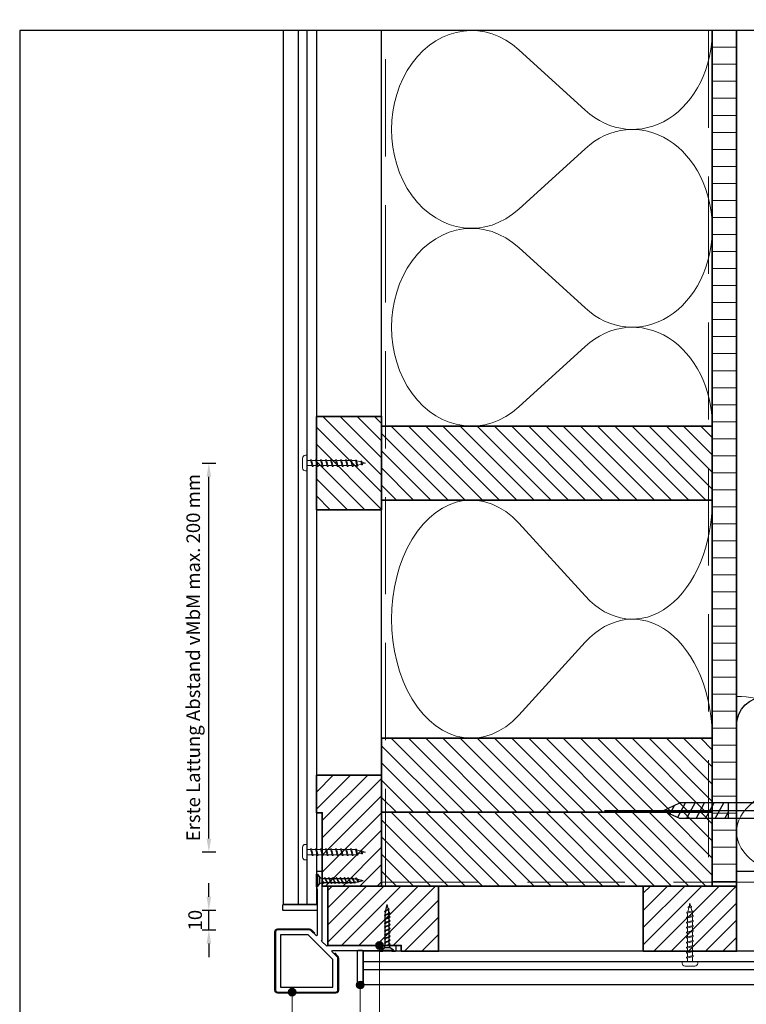
# Model space of a CAD drawing. Units: millimetres. Extents: x 19052 to 21268, y 3492 to 4327.
# Drawn here: x 19052 to 19426, y 3752 to 4258 of the extents above; entities that cross this region are included whole.
import ezdxf

# ---------------------------------------------------------------- set-up
doc = ezdxf.new("R2010")
doc.units = ezdxf.units.MM
doc.header["$LTSCALE"] = 5
doc.header["$MEASUREMENT"] = 0
doc.linetypes.add('CENTER', pattern=[50.800000000000004, 31.75, -6.35, 6.35, -6.35])
doc.linetypes.add('DASHED', pattern=[0.75, 0.5, -0.25])
for name, color, linetype, lineweight in [('A-LANGSHOUT', 7, 'Continuous', 5), ('Aanzichtlijnen', 7, 'Continuous', 25), ('Arcering overigen', 8, 'Continuous', 0), ('Arcering profielen', 7, 'Continuous', 5), ('Attributes', 7, 'Continuous', 25), ('Doorsnede hout etc.', 7, 'Continuous', 35), ('Doorsnede kunststof', 7, 'Continuous', 25), ('Doorsnede Renolit', 7, 'Continuous', 5), ('Hulplijnen', 7, 'Continuous', 5), ('Maatvoering profielen', 7, 'Continuous', 25), ('Tekst', 2, 'Continuous', 25)]:
    doc.layers.add(name, color=color, linetype=linetype, lineweight=lineweight)
for name, color, linetype in [('A-MAATVOERING', 1, 'Continuous'), ('BALK', 7, 'Continuous'), ('STEUN', 7, 'Continuous')]:
    doc.layers.add(name, color=color, linetype=linetype)
doc.layers.get('Arcering profielen').off()
doc.styles.add('Standaard', font='arial.ttf')
doc.dimstyles.new('Profielen', dxfattribs={"dimtxt": 7, "dimasz": 7, "dimexe": 0.18, "dimexo": 0.0625, "dimgap": 3.5, "dimtad": 1, "dimdec": 0, "dimzin": 0, "dimdsep": 46, "dimtxsty": 'Standaard', "dimblk": 'maat-punt-r', "dimcen": 0.09, "dimse1": 1, "dimse2": 1, "dimclrt": 256, "dimadec": 0, "dimazin": 0, "dimtfac": 1, "dimtdec": 0, "dimtix": 1, "dimtmove": 1, "dimatfit": 3, "dimfxl": 0, "dimtolj": 1, "dimtzin": 0, "dimarcsym": 0})

# ---------------------------------------------------------------- blocks, each defined once
blk = doc.blocks.new('TRG-zkop')
at = {"color": 252}
for centre, radius, start, end in [((-7.813888668966683, 7.423331935948227), 2.576668061392564, 12.9325463153489, 167.0674536846511), ((-0.3279818746195815, 2.461667437659344), 7.584192674057006, 48.5909092636253, 131.2048233118078), ((7.18161987993517, 7.446010152911185), 2.553989844423924, 12.52769676493867, 167.4723032350613)]:
    blk.add_arc(centre, radius, start, end, dxfattribs=at)
at = {"layer": 'BALK', "color": 252}
blk.add_line((-8.32519753996894, 9.999999997337), (6.688437299839279, 9.999999997337), dxfattribs=at)
at = {"layer": 'STEUN', "color": 252}
for p, q in [((-10.32519753996894, 7.999999997337), (-10.32519753996894, 2.999999997337)), ((-5.302579797964427, 7.999999997337), (-5.302579797964427, 2.999999997337)), ((4.688437299839279, 7.999999997337), (4.688437299839279, 2.999999997337)), ((9.67480246003106, 7.999999997337), (9.67480246003106, 2.999999997337)), ((4.67480246003106, -2.663000486791134e-09), (-5.32519753996894, -2.663000486791134e-09))]:
    blk.add_line(p, q, dxfattribs=at)
blk.add_lwpolyline([(-20.32519753996894, 2.999999997337), (19.67480246003106, 2.999999997337), (19.67480246003106, -2.663000486791134e-09), (-20.32519753996894, -2.663000486791134e-09)], close=True, dxfattribs=at)
blk = doc.blocks.new('A$C3CD66ED6')
at = {"color": 252}
for p, q in [((14.99999926402506, 79.6489740607858), (24.99999926402143, 79.6489740607858)), ((14.99999926402506, 77.21964269246655), (19.4053714466163, 79.6489740607858)), ((14.99999926402143, 71.06721569548154), (24.99999926402143, 76.58169044953956)), ((14.99999926402324, 71.06721569546335), (24.99999926402143, 76.58169044953956)), ((14.99999926402143, 64.91478869848561), (24.99999926402143, 70.42926345256183)), ((14.99999926402143, 58.76236170149332), (24.99999926402143, 64.27683645555862)), ((14.99999926402143, 52.60993470449012), (24.99999926402143, 58.12440945855542)), ((15.93425953809765, 46.97270317700441), (24.99999926402143, 51.97198246155949)), ((18.17503165809012, 42.0559443085358), (23.47980774714142, 44.98124969044784))]:
    blk.add_line(p, q, dxfattribs=at)
at = {"layer": 'BALK', "color": 252}
for p, q in [((14.99999926402143, 48.32567102759185), (19.99999926402143, 37.32567102757366)), ((19.99999926402143, 37.32567102757366), (24.99999926402143, 48.32567102759185))]:
    blk.add_line(p, q, dxfattribs=at)
at = {"layer": 'STEUN', "color": 252, "linetype": 'CENTER'}
blk.add_line((19.99999926402143, 152.2588423155821), (19.99999926402143, -1.84937562153209e-07), dxfattribs=at)
at = {"layer": 'STEUN', "color": 252}
for p, q in [((14.9999992640287, 97.32567102794474), (14.99999926402143, 48.32567102759185)), ((24.99999926402143, 97.32567102794474), (24.99999926402143, 48.32567102759185))]:
    blk.add_line(p, q, dxfattribs=at)
at = {"layer": 'A-MAATVOERING', "rotation": 359.9999999774884}
blk.add_blockref('TRG-zkop', (20.32519680281894, 97.32567103243036), dxfattribs=at)
blk = doc.blocks.new('A$C0F354E6E')
at = {"color": 252}
for p, q in [((13.69421365963353, 27.0731580075153), (3.305786340366467, 41.19597263937612)), ((20.30578634036647, 27.0731580075153), (30.69421365963353, 41.19597263937612))]:
    blk.add_line(p, q, dxfattribs=at)
for centre, start, end in [((17, 51.26913064689143), 323.6626297687955, 216.3373702312358), ((0, 17), 270, 36.33737023120456), ((34, 17), 143.6626297687955, 270)]:
    blk.add_arc(centre, 17, start, end, dxfattribs=at)
blk = doc.blocks.new('TRG-ISO')
at = {"yscale": 0.96618357487921}
blk.add_blockref('A$C0F354E6E', (0, 0), dxfattribs=at)
blk = doc.blocks.new('2801')
at = {"layer": 'Hulplijnen', "linetype": 'Continuous'}
for p, q in [((0, 1.305197566717652), (1.927557456503564, 1.305197566717652)), ((1.82000000017797, 1.750000000015461), (2.666333268523886, -1.750000000015461)), ((1.82000000017797, 1.750000000015461), (2.320000000279833, 1.750000000015461)), ((2.320000000279833, 1.750000000015461), (3.166333268625749, -1.750000000015461)), ((2.427557456605427, 1.305197566717652), (4.487557456406648, 1.305197566717652)), ((4.380000000081054, 1.750000000015461), (5.22633326842697, -1.750000000015461)), ((4.380000000081054, 1.750000000015461), (4.880000000182918, 1.750000000015461)), ((4.880000000182918, 1.750000000015461), (5.726333268528833, -1.750000000015461)), ((4.987557456508512, 1.305197566717652), (7.047557456309733, 1.305197566717652)), ((6.939999999984138, 1.750000000015461), (7.786333268330054, -1.750000000015461)), ((6.939999999984138, 1.750000000015461), (7.440000000086002, 1.750000000015461)), ((7.440000000086002, 1.750000000015461), (8.286333268431918, -1.750000000015461)), ((7.547557456411596, 1.305197566717652), (9.607557456212817, 1.305197566717652)), ((9.499999999887223, 1.750000000015461), (10.34633326823314, -1.750000000015461)), ((9.499999999887223, 1.750000000015461), (9.999999999989086, 1.750000000015461)), ((9.999999999989086, 1.750000000015461), (10.846333268335, -1.750000000015461)), ((10.10755745631468, 1.305197566717652), (12.1675574561159, 1.305197566717652)), ((12.05999999979031, 1.750000000015461), (12.90633326813622, -1.750000000015461)), ((12.05999999979031, 1.750000000015461), (12.55999999989217, 1.750000000015461)), ((12.55999999989217, 1.750000000015461), (13.40633326823809, -1.750000000015461)), ((12.66755745621776, 1.305197566717652), (14.72755745601899, 1.305197566717652)), ((14.61999999969339, 1.750000000015461), (15.46633326803931, -1.750000000015461)), ((14.61999999969339, 1.750000000015461), (15.11999999979525, 1.750000000015461)), ((15.11999999979525, 1.750000000015461), (15.96633326814117, -1.750000000015461)), ((15.22755745612085, 1.305197566717652), (17.28755745592207, 1.305197566717652)), ((17.17999999959648, 1.750000000015461), (18.02633326794239, -1.750000000015461)), ((17.17999999959648, 1.750000000015461), (17.67999999969834, 1.750000000015461)), ((17.67999999969834, 1.750000000015461), (18.52633326804425, -1.750000000015461)), ((17.78755745602393, 1.305197566717652), (19.84755745582515, 1.305197566717652)), ((19.73999999949956, 1.750000000015461), (20.58633326784548, -1.750000000015461)), ((19.73999999949956, 1.750000000015461), (20.23999999960142, 1.750000000015461)), ((20.23999999960142, 1.750000000015461), (21.08633326794734, -1.750000000015461)), ((20.34755745592702, 1.305197566717652), (22.40755745572824, 1.305197566717652)), ((22.29999999940264, 1.750000000015461), (23.14633326774856, -1.750000000015461)), ((22.29999999940264, 1.750000000015461), (22.79999999950451, 1.750000000015461)), ((22.79999999950451, 1.750000000015461), (23.64633326785042, -1.750000000015461)), ((22.9075574558301, 1.305197566717652), (24.77191424886405, 1.305197566717652)), ((24.98012683702473, 1.253217056761969), (24.77191424886405, 1.305197566717652)), ((24.91883322821377, 1.506695962609228), (25.66270003172758, -1.569555331881929)), ((24.91883322821377, 1.506695962609228), (25.41883322831563, 1.506695962609228)), ((25.41883322831563, 1.506695962609228), (26.16270003182944, -1.569555331881929)), ((27.70459774752089, 0.573049788615208), (25.51225006185996, 1.120371887170222)), ((27.61212829248325, 0.9554559928110393), (28.05504951356852, -0.8762388392287903)), ((27.61212829248325, 0.9554559928110393), (28.11212829258511, 0.9554559928110393)), ((28.11212829258511, 0.9554559928110393), (28.55504951367038, -0.8762388392287903)), ((29.9999999999709, 0), (28.23672097235249, 0.4402046190234614)), ((29.9999999999709, 0), (28.43749213720002, -0.3900818688807703)), ((0, -1.305197566716743), (2.558775812198292, -1.305197566716743)), ((2.666333268523886, -1.750000000015461), (3.166333268625749, -1.750000000015461)), ((3.058775812300155, -1.305197566716743), (5.118775812101376, -1.305197566716743)), ((5.22633326842697, -1.750000000015461), (5.726333268528833, -1.750000000015461)), ((5.618775812203239, -1.305197566716743), (7.67877581200446, -1.305197566716743)), ((7.786333268330054, -1.750000000015461), (8.286333268431918, -1.750000000015461)), ((8.178775812106323, -1.305197566716743), (10.23877581190754, -1.305197566716743)), ((10.34633326823314, -1.750000000015461), (10.846333268335, -1.750000000015461)), ((10.73877581200941, -1.305197566716743), (12.79877581181063, -1.305197566716743)), ((12.90633326813622, -1.750000000015461), (13.40633326823809, -1.750000000015461)), ((13.29877581191249, -1.305197566716743), (15.35877581171371, -1.305197566716743)), ((15.46633326803931, -1.750000000015461), (15.96633326814117, -1.750000000015461)), ((15.85877581181558, -1.305197566716743), (17.9187758116168, -1.305197566716743)), ((18.02633326794239, -1.750000000015461), (18.52633326804425, -1.750000000015461)), ((18.41877581171866, -1.305197566716743), (20.47877581151988, -1.305197566716743)), ((20.58633326784548, -1.750000000015461), (21.08633326794734, -1.750000000015461)), ((20.97877581162174, -1.305197566716743), (23.03877581142297, -1.305197566716743)), ((23.14633326774856, -1.750000000015461), (23.64633326785042, -1.750000000015461)), ((23.53877581152483, -1.305197566716743), (24.77191424886405, -1.305197566716743)), ((25.55170159435511, -1.11052276711689), (24.77191424886405, -1.305197566716743)), ((25.66270003172758, -1.569555331881929), (26.16270003182944, -1.569555331881929)), ((27.96595773467925, -0.5078009699236645), (26.02323599687588, -0.9928036660739963)), ((28.05504951356852, -0.8762388392287903), (28.55504951367038, -0.8762388392287903))]:
    blk.add_line(p, q, dxfattribs=at)
at = {"layer": 'Hulplijnen'}
blk.add_lwpolyline([(-0.833333333277551, -3.999999999990905), (0, -3.999999999990905), (0, 3.999999999990905), (-0.833333333277551, 3.999999999991815, 0.414213562373095), (-2.333333333277551, 2.499999999991815), (-2.333333333277551, -2.499999999990905, 0.414213562373095)], format="xyb", close=True, dxfattribs=at)
at = {"layer": 'Attributes', "style": 'Standaard', "flags": 1}
for tag, p in [('BESTELNUMMER', (0.2107543332203932, 0.3444855006300713)), ('OMSCHRIJVING', (0.2107543332203932, -0.6555144993699287))]:
    blk.add_attdef(tag, p, '', height=0.16, dxfattribs=at)
blk = doc.blocks.new('2828')
at = {"layer": 'Doorsnede kunststof'}
blk.add_lwpolyline([(-24, 23), (-24, -6.999999999999972, 0.414213562373095), (-23, -7.999999999999972), (-6.55634918610405, -8, 0.1989123673796587), (-5.849242404917501, -7.707106781186553), (-3.048543456039802, -4.906407832308844), (-2.67322330470336, -5.281727983645283, -0.198912367379658), (-2.599999999999998, -5.458504678941921), (-2.600000000000001, -29.10000000000001), (-2.926776695296645, -29.42677669529668, 0.1989123673796511), (-3.000000000000004, -29.60355339059332), (-2.999999999999996, -30.89644660940671, 0.198912367379655), (-2.926776695296635, -31.07322330470335), (-2.600000000000001, -31.40000000000001), (-2.600000000000001, -33.2), (-2.400000000000002, -33.40000000000001), (-2.600000000000001, -33.60000000000001), (-2.600000000000001, -35.40000000000001), (-2.926776695296642, -35.72677669529666, 0.1989123673796465), (-2.999999999999996, -35.90355339059329), (-2.999999999999996, -37.49644660940672, 0.1989123673796515), (-2.926776695296638, -37.67322330470336), (-2.673223304703342, -37.92677669529665, 0.1989123673796679), (-2.4964466094067, -38.00000000000003), (-0.25, -37.99999999999997, 0.4142135623730916), (0, -37.74999999999997), (0, -2.825914498161467, 0.1989123673796601), (-0.07322330470336169, -2.649137802864828), (-0.4322483656495777, -2.29011274191862), (2.290112741918627, 0.4322483656495706), (2.649137802864828, 0.07322330470336169, 0.1989123673796559), (2.825914498161467, 0), (37.75, 0, 0.4142135623730935), (38, 0.25), (38.00000000000001, 2.496446609406718, 0.1989123673796596), (37.92677669529665, 2.673223304703356), (37.6732233047034, 2.92677669529661, 0.198912367379658), (37.49644660940676, 2.999999999999972), (35.90355339059332, 3.000000000000028, 0.1989123673796531), (35.72677669529669, 2.926776695296667), (35.40000000000001, 2.599999999999994), (33.60000000000001, 2.599999999999994), (33.40000000000001, 2.400000000000006), (33.2, 2.599999999999994), (31.40000000000001, 2.599999999999994), (31.07322330470336, 2.926776695296638, 0.198912367379658), (30.89644660940672, 3), (29.60355339059329, 3, 0.1989123673796534), (29.42677669529666, 2.926776695296638), (29.10000000000001, 2.599999999999994), (5.458504678941935, 2.599999999999994, -0.198912367379658), (5.281727983645297, 2.673223304703356), (4.906407832308851, 3.048543456039795), (7.707106781186553, 5.849242404917533, 0.1989123673796578), (8.000000000000007, 6.556349186104086), (8, 23, 0.414213562373095), (7, 24), (-23, 24, 0.414213562373095)], format="xyb", close=True, dxfattribs=at)
blk.add_lwpolyline([(-21.4, 21.40000000000001), (-21.39999999999999, -5.400000000000006), (-7.219090885901007, -5.400000000000006), (5.399999999999999, 7.219090885900982), (5.399999999999999, 21.40000000000001)], close=True, dxfattribs=at)
at = {"layer": 'Doorsnede Renolit'}
blk.add_lwpolyline([(6.365532568987035, 3.800561411531447), (8.06066017177983, 5.495689014324256, 0.1989123673796575), (8.500000000000007, 6.556349186104086), (8.5, 23, 0.4142135623730951), (7, 24.5), (-23, 24.5, 0.4142135623730951), (-24.5, 23), (-24.5, -6.999999999999972, 0.4142135623730951), (-23, -8.499999999999972), (-6.55634918610405, -8.5, 0.1989123673796589), (-5.495689014324228, -8.06066017177983), (-3.800561411531454, -6.365532568987049)], format="xyb", dxfattribs=at)
at = {"layer": 'Attributes', "style": 'Standaard', "flags": 1}
for tag, p in [('OMSCHRIJVING', (-2.359701120613234, -30.38623610613473)), ('BESTELNUMMER', (-2.359701120613234, -29.38623610613473)), ('OPMERKING', (-2.359701120613234, -34.38623610613473)), ('MATERIAAL', (-2.359701120613234, -31.38623610613473)), ('KLEUR', (-2.359701120613234, -32.38623610613473)), ('BEVESTIGING', (-2.359701120613234, -33.38623610613473))]:
    blk.add_attdef(tag, p, '', height=0.2, dxfattribs=at)
blk = doc.blocks.new('Houtschroef 3x25')
at = {"color": 0}
for p, q in [((0, -3.250000000008384), (0, 3.250000000008441)), ((0, 3.250000000008441), (0.5000000000023874, 3.250000000008441)), ((0.5000000000023874, 3.250000000008441), (0.5000000000023874, -3.250000000008384)), ((0.5000000000023874, 3.250000000008441), (1.750000000001251, 1.49999999999298)), ((1.750000000001251, -1.499999999992923), (1.750000000001251, 1.49999999999298)), ((1.750000000001251, 1.49999999999298), (3.000000000000114, 1.000000000004803)), ((3.000000000000114, -1.000000000004746), (3.000000000000114, 1.000000000004803)), ((3.000000000000114, 1.000000000004803), (4.000000000004889, 1.000000000004803)), ((3.000000000000114, 0.1773569350405353), (3.330160940350879, -1.001378684492209)), ((4.669998640665085, 1.001641189049025), (5.330160940360429, -1.001641189048968)), ((4.670692815025745, 1.000000000004803), (6.000000000000227, 1.000000000004803)), ((6.669998640674635, 1.001641189049025), (7.330160940355768, -1.001641189048968)), ((6.670692815021084, 1.000000000004803), (7.999999999995566, 1.000000000004803)), ((8.669998640669974, 1.001641189049025), (9.330160940351107, -1.001641189048968)), ((8.670692815016423, 1.000000000004803), (9.999999999990905, 1.000000000004803)), ((10.66999864066531, 1.001641189049025), (11.33016094036066, -1.001641189048968)), ((10.67069281502597, 1.000000000004803), (12.00000000000045, 1.000000000004803)), ((12.66999864067486, 1.001641189049025), (13.330160940356, -1.001641189048968)), ((12.67069281502131, 1.000000000004803), (13.99999999999579, 1.000000000004803)), ((14.6699986406702, 1.001641189049025), (15.33016094035133, -1.001641189048968)), ((14.67069281501665, 1.000000000004803), (15.99999999999113, 1.000000000004803)), ((16.66999864066554, 1.001641189049025), (17.33016094036088, -1.001641189048968)), ((16.67069281501199, 1.000000000004803), (18.00000000000068, 1.000000000004803)), ((18.66999864067509, 1.001641189049025), (19.33016094035622, -0.8894780958996478)), ((18.67057155594409, 1.000000000004803), (19.02053568005613, 1.000000000004803)), ((19.02053568005613, 1.000000000004803), (19.75342259459012, 0.9083891356738434)), ((19.75342259459012, 0.9083891356738434), (19.99999999999602, 0.8775669600425147)), ((20.71548090123088, 0.8793195597434362), (21.23557459238157, -0.4405468261267913)), ((20.75327504175561, 0.7834075798030256), (21.02053568005147, 0.750000000010715)), ((21.02053568005147, 0.750000000010715), (24.00000000000091, 2.845013113983441e-11)), ((21.94934419631522, -0.4416092434382506), (24.00000000000091, 2.845013113983441e-11)), ((0.5000000000023874, -3.250000000008384), (0, -3.250000000008384)), ((0.5000000000023874, -3.250000000008384), (1.750000000001251, -1.499999999992923)), ((1.750000000001251, -1.499999999992923), (3.000000000000114, -1.000000000004746)), ((3.000000000000114, -1.000000000004746), (3.329706608226957, -1.000000000004746)), ((4.000000000004889, -1.000000000004746), (5.329620102401122, -1.000000000004746)), ((6.000000000000227, -1.000262504504661), (7.39933070957477, -0.9999485040168281)), ((7.999999999995566, -1.000262504504661), (9.39933070958432, -0.9999485040168281)), ((9.999999999990905, -1.000262504504661), (11.39933070957966, -0.9999485040168281)), ((12.00000000000045, -1.000262504504661), (13.399330709575, -0.9999485040168281)), ((13.99999999999579, -1.000262504504661), (15.39933070958455, -0.9999485040168281)), ((15.99999999999113, -1.000262504504661), (17.39933070957989, -0.9999485040168281)), ((18.00000000000068, -1.000262504504661), (19.39933070957522, -0.9999485040168281)), ((19.99999999999602, -0.8878584637556912), (21.02053568005147, -0.7500000000106581)), ((21.02053568005147, -0.7500000000106581), (21.35495234969653, -0.6381567089021871))]:
    blk.add_line(p, q, dxfattribs=at)
for points, start_tangent, end_tangent in [([(4.000159581025287, -0.9997374954479881), (3.462959667757559, -0.7631663360996015), (3.000000000000114, 0.1773569350405353)], (-1, 0), (-0.3472564750205295, 0.9377701960268925)), ([(4.000000000004889, 1.000000000004803), (4.369789795092061, 1.468700077992963), (4.669998640665085, 1.001641189049025)], (0.5717965467487347, 0.8203954589868365), (0.3895567573038086, -0.921002460821328)), ([(4.000000000004889, 1.000000000004803), (4.417508326341135, 0.8381189851150168), (4.899782498767991, 0.06356879757166212), (5.329466765999769, -1.000000000004746)], (0.9935197793492022, -0.1136593508775785), (0.3895567573038077, -0.9210024608213282)), ([(6.000159581020625, -1.000000000004746), (5.582651254684379, -0.8381189850581166), (5.100377082257523, -0.06356879751476185), (4.670692815025745, 1.000000000004803)], (-0.9935197793492023, 0.1136593508775784), (-0.3895567573038078, 0.9210024608213282)), ([(6.000000000000227, 1.000000000004803), (6.36978979510161, 1.468700077992963), (6.669998640674635, 1.001641189049025)], (0.5717965467487347, 0.8203954589868365), (0.3895567573038086, -0.921002460821328)), ([(6.000000000000227, 1.000000000004803), (6.417508326350685, 0.8381189851150168), (6.899782498763329, 0.06356879757166212), (7.329466766009318, -1.000000000004746)], (0.9935197793492022, -0.1136593508775785), (0.3895567573038077, -0.9210024608213282)), ([(8.000159581030175, -1.000000000004746), (7.582651254679718, -0.8381189850581166), (7.100377082252862, -0.06356879751476185), (6.670692815021084, 1.000000000004803)], (-0.9935197793492023, 0.1136593508775784), (-0.3895567573038078, 0.9210024608213282)), ([(7.999999999995566, 1.000000000004803), (8.369789795096949, 1.468700077992963), (8.669998640669974, 1.001641189049025)], (0.5717965467487347, 0.8203954589868365), (0.3895567573038086, -0.921002460821328)), ([(7.999999999995566, 1.000000000004803), (8.417508326346024, 0.8381189851150168), (8.899782498772879, 0.06356879757166212), (9.329466766004657, -1.000000000004746)], (0.9935197793492022, -0.1136593508775785), (0.3895567573038077, -0.9210024608213282)), ([(10.00015958102551, -1.000000000004746), (9.582651254675056, -0.8381189850581166), (9.100377082262412, -0.06356879751476185), (8.670692815016423, 1.000000000004803)], (-0.9935197793492023, 0.1136593508775784), (-0.3895567573038078, 0.9210024608213282)), ([(9.999999999990905, 1.000000000004803), (10.36978979509229, 1.468700077992963), (10.66999864066531, 1.001641189049025)], (0.5717965467487347, 0.8203954589868365), (0.3895567573038086, -0.921002460821328)), ([(9.999999999990905, 1.000000000004803), (10.41750832634136, 0.8381189851150168), (10.89978249876822, 0.06356879757166212), (11.329466766, -1.000000000004746)], (0.9935197793492022, -0.1136593508775785), (0.3895567573038077, -0.9210024608213282)), ([(12.00015958102085, -1.000000000004746), (11.58265125468461, -0.8381189850581166), (11.10037708225775, -0.06356879751476185), (10.67069281502597, 1.000000000004803)], (-0.9935197793492023, 0.1136593508775784), (-0.3895567573038078, 0.9210024608213282)), ([(12.00000000000045, 1.000000000004803), (12.36978979510184, 1.468700077992963), (12.66999864067486, 1.001641189049025)], (0.5717965467487347, 0.8203954589868365), (0.3895567573038086, -0.921002460821328)), ([(12.00000000000045, 1.000000000004803), (12.41750832635091, 0.8381189851150168), (12.89978249876356, 0.06356879757166212), (13.32946676600955, -1.000000000004746)], (0.9935197793492022, -0.1136593508775785), (0.3895567573038077, -0.9210024608213282)), ([(14.0001595810304, -1.000000000004746), (13.58265125467994, -0.8381189850581166), (13.10037708225309, -0.06356879751476185), (12.67069281502131, 1.000000000004803)], (-0.9935197793492023, 0.1136593508775784), (-0.3895567573038078, 0.9210024608213282)), ([(13.99999999999579, 1.000000000004803), (14.36978979509718, 1.468700077992963), (14.6699986406702, 1.001641189049025)], (0.5717965467487347, 0.8203954589868365), (0.3895567573038086, -0.921002460821328)), ([(13.99999999999579, 1.000000000004803), (14.41750832634625, 0.8381189851150168), (14.89978249877311, 0.06356879757166212), (15.32946676600488, -1.000000000004746)], (0.9935197793492022, -0.1136593508775785), (0.3895567573038077, -0.9210024608213282)), ([(16.00015958102574, -1.000000000004746), (15.58265125467528, -0.8381189850581166), (15.10037708226264, -0.06356879751476185), (14.67069281501665, 1.000000000004803)], (-0.9935197793492023, 0.1136593508775784), (-0.3895567573038078, 0.9210024608213282)), ([(15.99999999999113, 1.000000000004803), (16.36978979509252, 1.468700077992963), (16.66999864066554, 1.001641189049025)], (0.5717965467487347, 0.8203954589868365), (0.3895567573038086, -0.921002460821328)), ([(15.99999999999113, 1.000000000004803), (16.41750832634159, 0.8381189851150168), (16.89978249876845, 0.06356879757166212), (17.32946676600022, -1.000000000004746)], (0.9935197793492022, -0.1136593508775785), (0.3895567573038077, -0.9210024608213282)), ([(18.00015958102108, -1.000000000004746), (17.58265125468483, -0.8381189850581166), (17.10037708225798, -0.06356879751476185), (16.67069281501199, 1.000000000004803)], (-0.9935197793492023, 0.1136593508775784), (-0.3895567573038078, 0.9210024608213282)), ([(17.99930582565423, 1.001641189049025), (18.3690956207414, 1.470341267037185), (18.66930446631443, 1.003282378093246)], (0.5717965467487347, 0.8203954589868365), (0.3895567573038086, -0.921002460821328)), ([(18.00000000000068, 1.000000000004803), (18.41750832635114, 0.8381189851150168), (18.92640928492995, 0.06356879757166212), (19.33085511470267, -0.8908783373442191)], (0.9935197793492022, -0.1136593508775785), (0.3895567573038077, -0.9210024608213282)), ([(20.00015958103063, -0.8875959592557763), (19.58265125468017, -0.7257149443091464), (19.07375029610137, 0.04883524323420829), (18.66930446631443, 1.003282378093246)], (-0.9935197793492023, 0.1136593508775784), (-0.3895567573038078, 0.9210024608213282)), ([(20.03825986400898, 0.8704559741375135), (20.41527205565785, 1.346378448630531), (20.71548090123088, 0.8793195597434362)], (0.5717965467487347, 0.8203954589868365), (0.3895567573038086, -0.921002460821328)), ([(21.23557459238157, -0.4405468261267913), (20.46785077997981, 0.7266970697230875), (20.03825986400898, 0.8704559741375135)], (-0.4969093891985536, 0.8678024308137887), (-0.991248468546879, 0.1320093693775826)), ([(21.94934419631522, -0.4416092434382506), (21.53467981219137, -0.3247421115872555), (21.04253490382746, 0.2744356048936254), (20.75398095927028, 0.7816161395055872)], (-0.9904533654328143, 0.1378482169010984), (-0.5372651987649207, 0.8434133661474014)), ([(3.330160940350879, -1.001378684492209), (3.699950735452262, -1.47007876248037), (4.000159581025287, -1.003019873536431)], (0.5717965467487346, -0.8203954589868366), (0.3895567573038084, 0.921002460821328)), ([(5.329466765999769, -1.003019873536431), (5.699256561101151, -1.471719951524591), (5.999465406674176, -1.004661062580652)], (0.5717965467487346, -0.8203954589868366), (0.3895567573038084, 0.921002460821328)), ([(7.329466766009318, -1.003019873536431), (7.699256561110701, -1.471719951524591), (7.999465406683726, -1.004661062580652)], (0.5717965467487346, -0.8203954589868366), (0.3895567573038084, 0.921002460821328)), ([(9.329466766004657, -1.003019873536431), (9.69925656110604, -1.471719951524591), (9.999465406679064, -1.004661062580652)], (0.5717965467487346, -0.8203954589868366), (0.3895567573038084, 0.921002460821328)), ([(11.329466766, -1.003019873536431), (11.69925656110138, -1.471719951524591), (11.9994654066744, -1.004661062580652)], (0.5717965467487346, -0.8203954589868366), (0.3895567573038084, 0.921002460821328)), ([(13.32946676600955, -1.003019873536431), (13.69925656111093, -1.471719951524591), (13.99946540668395, -1.004661062580652)], (0.5717965467487346, -0.8203954589868366), (0.3895567573038084, 0.921002460821328)), ([(15.32946676600488, -1.003019873536431), (15.69925656110627, -1.471719951524591), (15.99946540667929, -1.004661062580652)], (0.5717965467487346, -0.8203954589868366), (0.3895567573038084, 0.921002460821328)), ([(17.32946676600022, -1.003019873536431), (17.69925656110161, -1.471719951524591), (17.99946540667463, -1.004661062580652)], (0.5717965467487346, -0.8203954589868366), (0.3895567573038084, 0.921002460821328)), ([(19.33016094035622, -0.8894780958996478), (19.7071731320051, -1.365400570449509), (19.99999999999602, -0.8878584637556912)], (0.5717965467487346, -0.8203954589868366), (0.3895567573038084, 0.921002460821328)), ([(21.23557459238157, -0.4405468261267913), (21.61258678403044, -0.9164693006766527), (21.94934419631522, -0.4416092434382506)], (0.5717965467487346, -0.8203954589868366), (0.3895567573038084, 0.921002460821328))]:
    blk.add_spline(points, degree=3, dxfattribs=dict(at, start_tangent=start_tangent, end_tangent=end_tangent))
blk = doc.blocks.new('maat-punt-r')
at = {"layer": 'Maatvoering profielen'}
blk.add_line((-1.455191522836685e-11, 0.500000000001819), (-1.455191522836685e-11, -0.499999999998181), dxfattribs=at)
blk.add_line((-1.455191522836685e-11, 0.500000000001819), (-1.455191522836685e-11, -0.499999999998181), dxfattribs=at)
blk.add_solid([(-1, 0.1666666666715173), (-1, -0.1666666666715173), (0, 0)], dxfattribs=at)
blk = doc.blocks.new('*D34')
at = {"layer": 'A-LANGSHOUT', "color": 0, "lineweight": -2}
blk.add_line((19149.22638957871, 3837.004785432901), (19149.22638957871, 4023.004785432902), dxfattribs=at)
at = {"layer": 'Defpoints', "color": 0}
for p in [(19149.22638957871, 4030.004785432902), (19197.36697220156, 4030.004785432902), (19197.36697220156, 3830.004785432901)]:
    blk.add_point(p, dxfattribs=at)
at = {"layer": 'A-LANGSHOUT', "color": 0, "lineweight": -2, "xscale": 7, "yscale": 7, "zscale": 7}
for p, rotation in [((19149.22638957871, 4030.004785432902), 90), ((19149.22638957871, 3830.004785432901), 270)]:
    blk.add_blockref('maat-punt-r', p, dxfattribs=dict(at, rotation=rotation))
at = {"layer": 'A-LANGSHOUT', "insert": (19141.18307443546, 3930.004785432905), "char_height": 7, "attachment_point": 5, "rotation": 90, "style": 'Standaard'}
blk.add_mtext('\\A1;Erste Lattung Abstand vMbM max. 200 mm', dxfattribs=at)
blk = doc.blocks.new('*D35')
at = {"layer": 'A-LANGSHOUT', "color": 0, "lineweight": -2}
for p, q in [((19149.22638957871, 3807.045628224639), (19149.22638957871, 3814.045628224639)), ((19149.22638957871, 3790.045628224641), (19149.22638957871, 3800.045628224639)), ((19149.22638957871, 3783.045628224641), (19149.22638957871, 3776.045628224641))]:
    blk.add_line(p, q, dxfattribs=at)
at = {"layer": 'Defpoints', "color": 0}
for p in [(19149.22638957871, 3800.045628224639), (19196.03514716525, 3800.045628224639), (19192.7569725722, 3790.045628224641)]:
    blk.add_point(p, dxfattribs=at)
at = {"layer": 'A-LANGSHOUT', "color": 0, "lineweight": -2, "xscale": 7, "yscale": 7, "zscale": 7}
for p, rotation in [((19149.22638957871, 3800.045628224639), 270), ((19149.22638957871, 3790.045628224641), 90)]:
    blk.add_blockref('maat-punt-r', p, dxfattribs=dict(at, rotation=rotation))
at = {"layer": 'A-LANGSHOUT', "insert": (19142.15237866465, 3795.045628224643), "char_height": 7, "attachment_point": 5, "rotation": 90, "style": 'Standaard'}
blk.add_mtext('\\A1;10', dxfattribs=at)
blk = doc.blocks.new('*D37')
at = {"layer": 'A-LANGSHOUT', "color": 0, "lineweight": -2}
for p, q in [((19208.53514716525, 3723.736870638102), (19201.53514716525, 3723.736870638102)), ((19215.53514716525, 3723.736870638102), (19225.53514716524, 3723.736870638102)), ((19232.53514716524, 3723.736870638102), (19239.53514716524, 3723.736870638102))]:
    blk.add_line(p, q, dxfattribs=at)
at = {"layer": 'Defpoints', "color": 0}
for p in [(19215.53514716525, 3767.26745363159), (19225.53514716524, 3770.545628224649), (19225.53514716524, 3723.736870638102)]:
    blk.add_point(p, dxfattribs=at)
at = {"layer": 'A-LANGSHOUT', "color": 0, "lineweight": -2, "xscale": 7, "yscale": 7, "zscale": 7}
blk.add_blockref('maat-punt-r', (19215.53514716525, 3723.736870638102), dxfattribs=at)
at = {"layer": 'A-LANGSHOUT', "color": 0, "lineweight": -2, "xscale": 7, "yscale": 7, "zscale": 7, "rotation": 180}
blk.add_blockref('maat-punt-r', (19225.53514716524, 3723.736870638102), dxfattribs=at)
at = {"layer": 'A-LANGSHOUT', "insert": (19220.53514716525, 3730.810881552154), "char_height": 7, "attachment_point": 5, "style": 'Standaard'}
blk.add_mtext('\\A1;10', dxfattribs=at)
blk = doc.blocks.new('Kader Keralit Landscape Deutsch')
blk.add_lwpolyline([(277, 190), (0, 190), (0, 0), (277, 0)], close=True)
at = {"layer": 'Tekst', "style": 'Standaard'}
for tag, p in [('BETRIFFT1', (25.31714674242539, 17.37006292847127)), ('BETRIFFT2', (25.31714674242539, 11.20668195363851))]:
    blk.add_attdef(tag, p, '', height=3.681818181818585, dxfattribs=at)

msp = doc.modelspace()

# ---------------------------------------------------------------- hatches: boundary and pattern name
at = {"layer": 'Arcering overigen'}
h = msp.add_hatch(dxfattribs=at)
h.set_pattern_fill('ANSI31', color=256, scale=70, angle=134.9999999999999, style=0)
h.set_pattern_definition([(179.9999999999999, (-554, -4.547473508864641e-13), (-1.332267629550188e-14, -8.75), [])])
edge = h.paths.add_edge_path()
edge.add_line((19408.03889243103, 4252.349227240622), (19408.03889243103, 3812.549373490432))
edge.add_line((19408.03889243103, 3812.549373490432), (19420.53908067297, 3812.549373490432))
edge.add_line((19420.53908067297, 3812.549373490432), (19420.53908067297, 4252.349227240622))
h = msp.add_hatch(dxfattribs=at)
h.set_pattern_fill('ANSI31', color=256, scale=50, angle=-90.00000000000001, style=0)
h.set_pattern_definition([(315, (15425.4895189406, 24444.54386610587), (4.419417382415923, 4.41941738241592), [])])
h.paths.add_polyline_path([(19204.53514716524, 4054.004785432901), (19204.53514716524, 4006.004785432901), (19238.03889243103, 4006.004785432901), (19238.03889243103, 4054.004785432901)])
h = msp.add_hatch(dxfattribs=at)
h.set_pattern_fill('ANSI31', color=256, scale=50, angle=180, style=0)
h.set_pattern_definition([(315, (1394.10146494233, 8409.864422627303), (-4.419417382415921, -4.419417382415922), [])])
h.paths.add_polyline_path([(19238.03889243103, 4049.004785432901), (19408.03889243103, 4049.004785432901), (19408.03889243103, 4011.004785432901), (19238.03889243103, 4011.004785432901)])
h = msp.add_hatch(dxfattribs=at)
h.set_pattern_fill('ANSI31', color=256, scale=50, angle=180, style=0)
h.set_pattern_definition([(315, (1394.10146494233, 8249.409010684833), (-4.419417382415921, -4.419417382415922), [])])
h.paths.add_polyline_path([(19238.03889243103, 3888.549373490432), (19408.03889243103, 3888.549373490432), (19408.03889243103, 3850.549373490432), (19238.03889243103, 3850.549373490432)])
h = msp.add_hatch(dxfattribs=at)
h.set_pattern_fill('ANSI31', color=256, scale=50, style=0)
h.set_pattern_definition([(45.00000000014739, (15425.48951899158, -15951.81168818278), (4.41941738242729, -4.419417382404552), [])])
h.paths.add_polyline_path([(19207.53514716538, 3812.549373490355), (19207.53514716529, 3850.286236545396), (19204.53514716529, 3850.286236545389), (19204.53514716524, 3869.549373490344), (19238.03889243103, 3869.549373490432), (19238.03889243117, 3812.549373490435)])
h = msp.add_hatch(dxfattribs=at)
h.set_pattern_fill('ANSI31', color=256, scale=50, angle=180, style=0)
h.set_pattern_definition([(315, (1394.10146494233, 8211.409010684833), (-4.419417382415921, -4.419417382415922), [])])
h.paths.add_polyline_path([(19238.03889243103, 3850.549373490432), (19408.03889243103, 3850.549373490432), (19408.03889243103, 3812.549373490432), (19238.03889243103, 3812.549373490432)])
h = msp.add_hatch(dxfattribs=at)
h.set_pattern_fill('ANSI31', color=256, scale=50, style=0)
h.set_pattern_definition([(45, (-554, -4.547473508864641e-13), (-4.419417382415921, 4.419417382415922), [])])
h.paths.add_polyline_path([(19210.36106166341, 3782.045628224641), (19248.09792471845, 3782.045628224642), (19248.09792471845, 3779.045628224642), (19267.3610616634, 3779.045628224642), (19267.3610616634, 3812.549373490432), (19210.36106166341, 3812.549373490432)])
h = msp.add_hatch(dxfattribs=at)
h.set_pattern_fill('ANSI31', color=256, scale=50, style=0)
h.set_pattern_definition([(45, (-1018, -4.547473508864641e-13), (-4.419417382415921, 4.419417382415922), [])])
h.paths.add_polyline_path([(19372.53908067297, 3779.045628224646), (19420.53908067297, 3779.045628224646), (19420.53908067297, 3812.549373490432), (19372.53908067297, 3812.549373490432)])
at = {"layer": 'Hulplijnen'}
h = msp.add_hatch(color=256, dxfattribs=at)
edge = h.paths.add_edge_path()
edge.add_arc((19236.95311012528, 3782.045628224642), 2, 180, 540, ccw=False)
h = msp.add_hatch(color=256, dxfattribs=at)
edge = h.paths.add_edge_path()
edge.add_arc((19227.03514716524, 3761.695628224646), 2, 180, 540, ccw=False)
h = msp.add_hatch(color=256, dxfattribs=at)
edge = h.paths.add_edge_path()
edge.add_arc((19192.03621434646, 3758.045628224641), 2, 180, 540, ccw=False)

# ---------------------------------------------------------------- linework, layer by layer
for points in [[(19550.53908067297, 3910.049373490432), (19550.53908067297, 3900.049373490432), (19435.53908067297, 3900.049373490432, 0.414213562373095), (19430.53908067297, 3895.049373490432), (19430.53908067297, 3820.049373490432), (19420.53908067297, 3820.049373490432), (19420.53908067297, 3895.049373490432, -0.414213562373095), (19435.53908067297, 3910.049373490432)], [(19187.18514716525, 3800.295628224639), (19187.18514716525, 3802.795628224639, -0.4142135623730339), (19187.43514716525, 3803.045628224639), (19204.63514716525, 3803.045628224643, -0.414213562373095), (19204.88514716525, 3802.795628224643), (19204.88514716525, 3800.295628224639, -0.414213562373095), (19204.63514716525, 3800.045628224639), (19187.43514716525, 3800.045628224639, -0.414213562373095)], [(19225.78514716524, 3761.695628224646), (19228.28514716524, 3761.695628224646, 0.4142135623730339), (19228.53514716524, 3761.945628224646), (19228.53514716525, 3779.145628224646, 0.414213562373095), (19228.28514716525, 3779.395628224646), (19225.78514716524, 3779.395628224646, 0.414213562373095), (19225.53514716524, 3779.145628224646), (19225.53514716524, 3761.945628224646, 0.414213562373095)]]:
    msp.add_lwpolyline(points, format="xyb", close=True)
at = {"layer": 'Aanzichtlijnen'}
for p, q in [((19195.22971729821, 3803.045628224641), (19195.22971729821, 4252.349227240622)), ((19199.70030553484, 3803.045628224641), (19199.70030553484, 4252.349227240622)), ((19228.53514716525, 3773.742461590291), (20135.06007433132, 3773.742461590291)), ((19228.53514716525, 3769.740198357611), (20135.06007433132, 3769.740198357611))]:
    msp.add_line(p, q, dxfattribs=at)
for points in [[(19204.53514716524, 4252.349227240622), (19204.53514716524, 3803.045628224641), (19187.53514716524, 3803.045628224641), (19187.53514716524, 4252.349227240622)], [(19408.03889243103, 4252.349227240622), (19408.03889243103, 3850.549373490432), (19238.03889243103, 3850.549373490432), (19238.03889243103, 4252.349227240622)], [(20135.06007433132, 3779.045628224646), (19228.53514716525, 3779.045628224646), (19228.53514716525, 3762.045628224646), (20135.06007433132, 3762.045628224646)]]:
    msp.add_lwpolyline(points, dxfattribs=at)
at = {"layer": 'Arcering overigen', "linetype": 'DASHED', "ltscale": 20}
msp.add_line((19406.03908067297, 4252.349227240622), (19406.03908067297, 3812.549373490432), dxfattribs=at)
for points in [[(19240.03877617181, 3812.549373490432), (19240.03918484463, 4252.349227240622)], [(19238.03889243103, 3814.549257231212), (20135.06007433132, 3814.549791090221)]]:
    msp.add_lwpolyline(points, dxfattribs=at)
at = {"layer": 'Doorsnede hout etc.'}
msp.add_lwpolyline([(19408.03889243103, 4252.349227240622), (19408.03889243103, 3812.549373490432), (19420.53908067297, 3812.549373490432), (19420.53908067297, 4252.349227240622)], dxfattribs=at)
for points in [[(19204.53514716524, 4054.004785432901), (19204.53514716524, 4006.004785432901), (19238.03889243103, 4006.004785432901), (19238.03889243103, 4054.004785432901)], [(19238.03889243103, 4049.004785432901), (19408.03889243103, 4049.004785432901), (19408.03889243103, 4011.004785432901), (19238.03889243103, 4011.004785432901)], [(19238.03889243103, 3888.549373490432), (19408.03889243103, 3888.549373490432), (19408.03889243103, 3850.549373490432), (19238.03889243103, 3850.549373490432)], [(19207.53514716538, 3812.549373490355), (19207.53514716529, 3850.286236545396), (19204.53514716529, 3850.286236545389), (19204.53514716524, 3869.549373490344), (19238.03889243103, 3869.549373490432), (19238.03889243117, 3812.549373490435)], [(19238.03889243103, 3850.549373490432), (19408.03889243103, 3850.549373490432), (19408.03889243103, 3812.549373490432), (19238.03889243103, 3812.549373490432)], [(19210.36106166341, 3782.045628224641), (19248.09792471845, 3782.045628224642), (19248.09792471845, 3779.045628224642), (19267.3610616634, 3779.045628224642), (19267.3610616634, 3812.549373490432), (19210.36106166341, 3812.549373490432)], [(19372.53908067297, 3779.045628224646), (19420.53908067297, 3779.045628224646), (19420.53908067297, 3812.549373490432), (19372.53908067297, 3812.549373490432)]]:
    msp.add_lwpolyline(points, close=True, dxfattribs=at)
at = {"layer": 'Hulplijnen'}
for points in [[(19260.89839513965, 3707.355546278445), (19236.95311012528, 3707.355546278445), (19236.95311012528, 3782.045628224642)], [(19260.89839513965, 3684.398673516935), (19227.03514716524, 3684.398673516935), (19227.03514716524, 3761.695628224646)], [(19257.30734636911, 3661.094004863883), (19192.03621434646, 3661.094004863883), (19192.03621434646, 3758.045628224641)]]:
    msp.add_lwpolyline(points, dxfattribs=at)
for centre in [(19236.95311012528, 3782.045628224642), (19227.03514716524, 3761.695628224646), (19192.03621434646, 3758.045628224641)]:
    msp.add_circle(centre, 2, dxfattribs=at)

# ---------------------------------------------------------------- block references
at = {"xscale": 4, "yscale": 4, "zscale": 4}
msp.add_blockref('Kader Keralit Landscape Deutsch', (19051.96017575689, 3492.349227036699), dxfattribs=at)
at = {"xscale": -0.7999999999883585, "yscale": 0.7999999999883585, "zscale": 0.8000000000000682, "rotation": 270}
msp.add_blockref('A$C3CD66ED6', (19352.67854384904, 3835.28147317136), dxfattribs=at)
msp.add_blockref('Houtschroef 3x25', (19204.53514716525, 3815.445628224641))
at = {"rotation": 90}
msp.add_blockref('Houtschroef 3x25', (19240.93514716524, 3779.045628224643), dxfattribs=at)
at = {"layer": 'A-LANGSHOUT', "yscale": 2.5, "rotation": 90}
for p, xscale, zscale in [((19408.03889243103, 4150.677006336762), 2.990359438348832, 2.990359438348832), ((19408.03889243103, 4049.004785432901), 2.990359438348832, 2.990359438348832), ((19408.03889243103, 3888.549373490432), 3.601629763013815, 3.601629763013815)]:
    msp.add_blockref('TRG-ISO', p, dxfattribs=dict(at, xscale=xscale, zscale=zscale))
at = {"layer": 'Arcering overigen', "xscale": 2.058823529412621, "yscale": 1.404410651829039, "zscale": 2.058823529411764, "rotation": 180}
msp.add_blockref('TRG-ISO', (19490.53908067297, 3910.049373490432), dxfattribs=at)
at = {"layer": 'Arcering profielen', "rotation": 90}
msp.add_blockref('2828', (19207.53514716525, 3782.045628224641), dxfattribs=at)
at = {"layer": 'Hulplijnen'}
for p in [(19199.70030553484, 4030.004785432901), (19199.70030553484, 3830.004785432901)]:
    msp.add_blockref('2801', p, dxfattribs=at)
at = {"layer": 'Hulplijnen', "rotation": 90}
msp.add_blockref('2801', (19396.53908067297, 3773.742461590291), dxfattribs=at)

# ---------------------------------------------------------------- dimensions: what is measured, and where the dimension line sits
at = {"layer": 'A-LANGSHOUT'}
dim = msp.add_linear_dim(base=(19149.22638957871, 4030.004785432902), p1=(19197.36697220156, 3830.004785432901), p2=(19197.36697220156, 4030.004785432902), angle=90, text='Erste Lattung Abstand vMbM max. 200 mm', dimstyle='Profielen', dxfattribs=at)
dim.commit()
dim.dimension.update_dxf_attribs({"geometry": '*D34', "text_midpoint": (19141.18307443546, 3930.004785432905)})
dim = msp.add_linear_dim(base=(19149.22638957871, 3800.045628224639), p1=(19192.7569725722, 3790.045628224641), p2=(19196.03514716525, 3800.045628224639), angle=90, dimstyle='Profielen', dxfattribs=at)
dim.commit()
dim.dimension.update_dxf_attribs({"geometry": '*D35', "text_midpoint": (19142.15237866465, 3795.045628224643)})
dim = msp.add_linear_dim(base=(19225.53514716524, 3723.736870638102), p1=(19215.53514716525, 3767.26745363159), p2=(19225.53514716524, 3770.545628224649), dimstyle='Profielen', dxfattribs=at)
dim.commit()
dim.dimension.update_dxf_attribs({"geometry": '*D37', "text_midpoint": (19220.53514716525, 3730.810881552154)})

doc.saveas('drawing.dxf')
